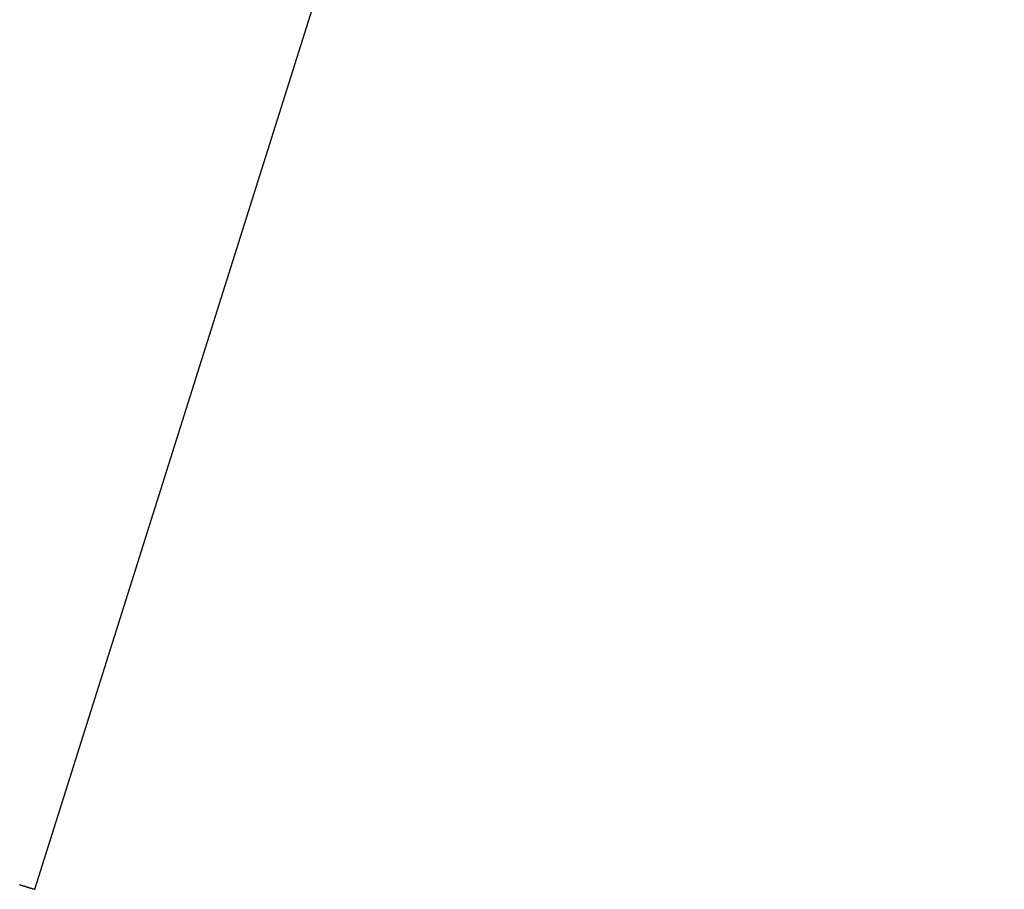
# Model space of a CAD drawing. Extents: x -23.4 to 23.4, y -8.7 to 8.7.
# Drawn here: x 9.9 to 11.6, y -8.7 to -7.2 of the extents above; entities that cross this region are included whole.
import ezdxf

# ---------------------------------------------------------------- set-up
doc = ezdxf.new("R2010")
doc.units = 0
doc.layers.get('0').update_dxf_attribs({"linetype": 'CONTINUOUS'})

msp = doc.modelspace()

# ---------------------------------------------------------------- linework, layer by layer
at = {"color": 0}
for points in [[(9.8874, -8.6757), (15.2215, 8.2453)], [(9.8874, -8.6757), (15.2215, 8.2453)], [(9.8874, -8.6757), (15.2215, 8.2453)], [(9.8874, -8.6757), (15.2215, 8.2453)], [(9.8874, -8.6757), (15.2215, 8.2453)], [(9.8874, -8.6757), (15.2215, 8.2453)], [(9.8874, -8.6757), (15.2215, 8.2453)], [(9.8874, -8.6757), (15.2215, 8.2453)], [(9.8874, -8.6757), (15.2215, 8.2453)], [(9.8874, -8.6757), (15.2215, 8.2453)], [(9.8874, -8.6757), (15.2215, 8.2453)], [(9.8874, -8.6757), (15.2215, 8.2453)], [(9.8874, -8.6757), (15.2215, 8.2453)], [(9.8874, -8.6757), (15.2215, 8.2453)], [(9.8874, -8.6757), (15.2215, 8.2453)], [(9.8874, -8.6757), (15.2215, 8.2453)], [(9.8874, -8.6757), (15.2215, 8.2453)], [(9.8874, -8.6757), (15.2215, 8.2453)], [(9.8874, -8.6757), (15.2215, 8.2453)], [(9.8874, -8.6757), (15.2215, 8.2453)], [(9.8874, -8.6757), (15.2215, 8.2453)], [(9.8608, -8.6676), (9.8611, -8.6679), (9.8611, -8.6679), (9.8614, -8.6679), (9.8617, -8.6679), (9.862, -8.6682), (9.862, -8.6682), (9.8623, -8.6682), (9.8626, -8.6682), (9.8629, -8.6685), (9.8629, -8.6685), (9.8629, -8.6685), (9.8632, -8.6685), (9.8633, -8.6685), (9.8636, -8.6686), (9.8636, -8.6686), (9.8639, -8.6686), (9.8642, -8.6686), (9.8645, -8.6689), (9.8645, -8.6689), (9.8648, -8.6689), (9.8651, -8.6689), (9.8654, -8.6692), (9.8654, -8.6692), (9.8657, -8.6692), (9.866, -8.6692), (9.8663, -8.6695), (9.8663, -8.6695), (9.8663, -8.6695), (9.8666, -8.6695), (9.8666, -8.6695), (9.8669, -8.6696), (9.8669, -8.6696), (9.8672, -8.6696), (9.8675, -8.6696), (9.8678, -8.6699), (9.8678, -8.6699), (9.8681, -8.6699), (9.8683, -8.6699), (9.8686, -8.6702), (9.8686, -8.6702), (9.8689, -8.6702), (9.8692, -8.6702), (9.8695, -8.6705), (9.8695, -8.6705), (9.8695, -8.6705), (9.8698, -8.6705), (9.8698, -8.6705), (9.8701, -8.6705), (9.8701, -8.6705), (9.8704, -8.6705), (9.8706, -8.6705), (9.8709, -8.6708), (9.8709, -8.6708), (9.8712, -8.6708), (9.8712, -8.6708), (9.8715, -8.6711), (9.8715, -8.6711), (9.8718, -8.6711), (9.8721, -8.6711), (9.8724, -8.6714), (9.8724, -8.6714), (9.8724, -8.6714), (9.8727, -8.6714), (9.8727, -8.6714), (9.873, -8.6714), (9.873, -8.6714), (9.8733, -8.6714), (9.8733, -8.6714), (9.8736, -8.6717), (9.8736, -8.6717), (9.8739, -8.6717), (9.8739, -8.6717), (9.8742, -8.6719), (9.8742, -8.6719), (9.8745, -8.6719), (9.8748, -8.6719), (9.8751, -8.6722), (9.8751, -8.6722), (9.8751, -8.6722), (9.8754, -8.6722), (9.8754, -8.6722), (9.8757, -8.6722), (9.8757, -8.6722), (9.876, -8.6722), (9.876, -8.6722), (9.8763, -8.6725), (9.8763, -8.6725), (9.8766, -8.6725), (9.8766, -8.6725), (9.8769, -8.6726), (9.8769, -8.6726), (9.8772, -8.6726), (9.8772, -8.6726), (9.8775, -8.6729), (9.8775, -8.6729), (9.8775, -8.6729), (9.8776, -8.6729), (9.8776, -8.6729), (9.8779, -8.6729), (9.8779, -8.6729), (9.8782, -8.6729), (9.8782, -8.6729), (9.8785, -8.6732), (9.8785, -8.6732), (9.8788, -8.6732), (9.8788, -8.6732), (9.8791, -8.6733), (9.8791, -8.6733), (9.8794, -8.6733), (9.8794, -8.6733), (9.8797, -8.6736), (9.8797, -8.6736), (9.8797, -8.6736), (9.8797, -8.6736), (9.8797, -8.6736), (9.88, -8.6736), (9.88, -8.6736), (9.8803, -8.6736), (9.8803, -8.6736), (9.8806, -8.6738), (9.8806, -8.6738), (9.8808, -8.6738), (9.8808, -8.6738), (9.8811, -8.6738), (9.8811, -8.6738), (9.8814, -8.6738), (9.8814, -8.6738), (9.8817, -8.6741), (9.8817, -8.6741), (9.8817, -8.6741), (9.8817, -8.6741), (9.8817, -8.6741), (9.882, -8.6741), (9.882, -8.6741), (9.8821, -8.6741), (9.8821, -8.6741), (9.8824, -8.6743), (9.8824, -8.6743), (9.8824, -8.6743), (9.8824, -8.6743), (9.8827, -8.6743), (9.8827, -8.6743), (9.883, -8.6743), (9.883, -8.6743), (9.8833, -8.6746), (9.8833, -8.6746), (9.8833, -8.6746), (9.8833, -8.6746), (9.8833, -8.6746), (9.8836, -8.6746), (9.8836, -8.6746), (9.8836, -8.6746), (9.8836, -8.6746), (9.8839, -8.6747), (9.8839, -8.6747), (9.8839, -8.6747), (9.8839, -8.6747), (9.8842, -8.6747), (9.8842, -8.6747), (9.8844, -8.6747), (9.8844, -8.6747), (9.8847, -8.675), (9.8847, -8.675), (9.8847, -8.675), (9.8847, -8.675), (9.8847, -8.675), (9.885, -8.675), (9.885, -8.675), (9.885, -8.675), (9.885, -8.675), (9.8853, -8.6751), (9.8853, -8.6751), (9.8853, -8.6751), (9.8853, -8.6751), (9.8856, -8.6751), (9.8856, -8.6751), (9.8858, -8.6751), (9.8858, -8.6751), (9.8861, -8.6754), (9.8861, -8.6754), (9.8861, -8.6754), (9.8861, -8.6754), (9.8861, -8.6754), (9.8864, -8.6754), (9.8864, -8.6754), (9.8864, -8.6754), (9.8864, -8.6754), (9.8867, -8.6754), (9.8867, -8.6754), (9.8867, -8.6754), (9.8867, -8.6754), (9.887, -8.6754), (9.887, -8.6754), (9.8871, -8.6754), (9.8871, -8.6754), (9.8874, -8.6757)], [(9.8874, -8.6757), (9.8874, -8.6757)]]:
    msp.add_lwpolyline(points, dxfattribs=at)

doc.saveas('drawing.dxf')
